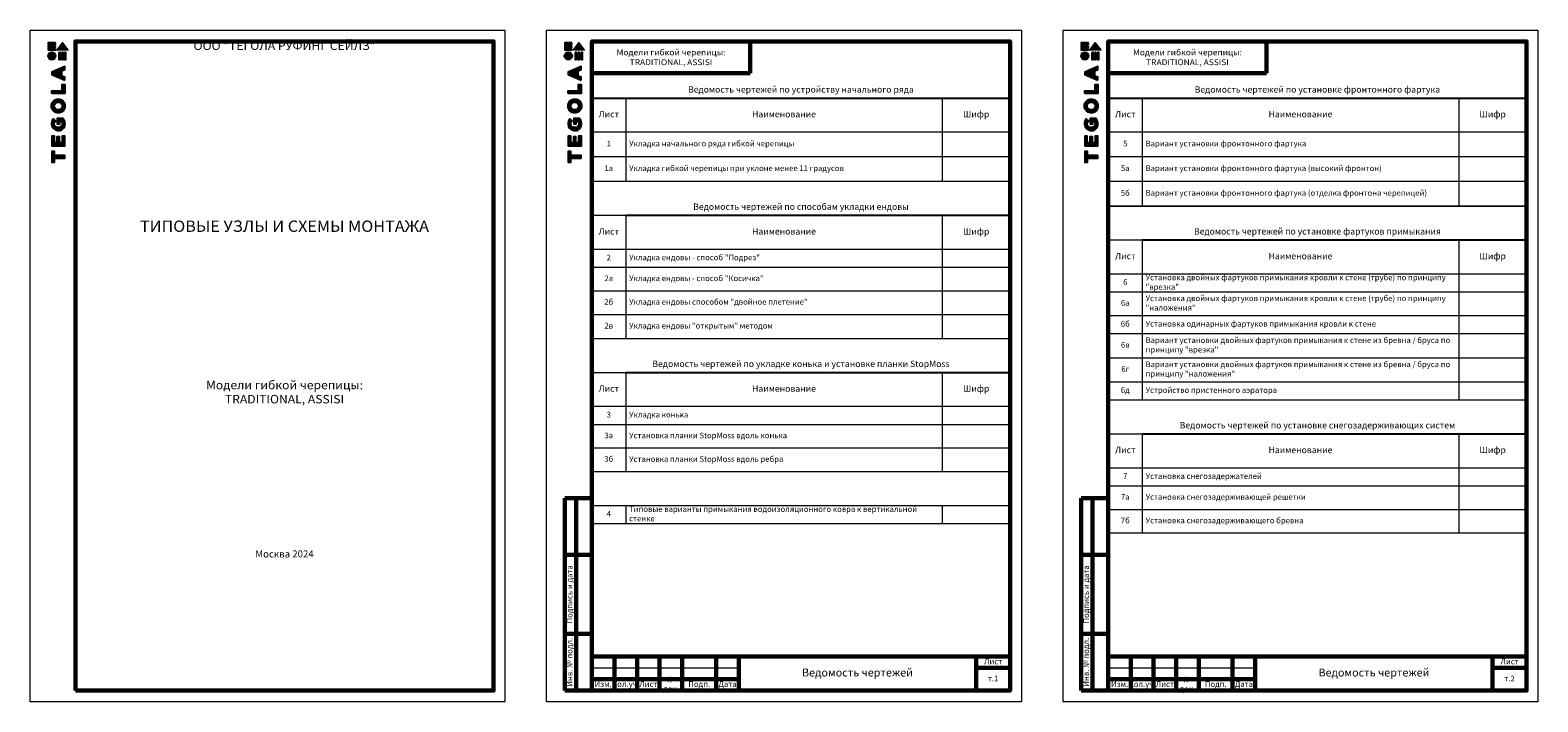
# Model space of a CAD drawing. Units: millimetres. Extents: x -3332883 to 40920555, y -16353787 to 635938.
# Drawn here: x 364255 to 456557, y 377918 to 419024 of the extents above; entities that cross this region are included whole.
import ezdxf

# ---------------------------------------------------------------- set-up
doc = ezdxf.new("R2010")
doc.units = ezdxf.units.MM
for name, color, linetype, lineweight in [('Внутренняя рамка', 7, 'Continuous', 60), ('Граница чертежа на печать', 7, 'Continuous', 15), ('Текст', 7, 'Continuous', 15)]:
    doc.layers.add(name, color=color, linetype=linetype, lineweight=lineweight)
doc.styles.add('GOST-2.304_Type-B', font='txt', dxfattribs={"height": 22.5})
doc.styles.add('GOST-2.304_Type-B_shrink', font='txt', dxfattribs={"width": 0.8})

# ---------------------------------------------------------------- blocks, each defined once
blk = doc.blocks.new('Tegola_Logo_Main_Grey_Vert')
at = {"true_color": 0x636466}
h = blk.add_hatch(color=251, dxfattribs=at)
h.dxf.hatch_style = 1
h.paths.add_polyline_path([(-3.79, -2.49), (-3.8, -2.5), (0, -2.5), (-1.9, 0)])
h = blk.add_hatch(color=251, dxfattribs=at)
h.dxf.hatch_style = 1
h.paths.add_polyline_path([(-6.93, -4.62, 1), (-4.31, -4.62, 1)])
h = blk.add_hatch(color=251, dxfattribs=at)
h.dxf.hatch_style = 1
h.paths.add_polyline_path([(-4.37, -0.45), (-4.37, -0.03), (-6.87, -0.03), (-6.87, -0.45)])
h = blk.add_hatch(color=251, dxfattribs=at)
h.dxf.hatch_style = 1
h.paths.add_polyline_path([(-4.37, -1.49), (-4.37, -1.07), (-6.87, -1.07), (-6.87, -1.49)])
h = blk.add_hatch(color=251, dxfattribs=at)
h.dxf.hatch_style = 1
h.paths.add_polyline_path([(-4.37, -2.5), (-4.37, -2.08), (-6.87, -2.08), (-6.87, -2.5)])
h = blk.add_hatch(color=251, dxfattribs=at)
h.dxf.hatch_style = 1
h.paths.add_polyline_path([(-2.71, -3.4), (-3.16, -3.39), (-3.16, -5.92), (-2.71, -5.92)])
h = blk.add_hatch(color=251, dxfattribs=at)
h.dxf.hatch_style = 1
h.paths.add_polyline_path([(-2.11, -5.92), (-1.67, -5.92), (-1.67, -3.4), (-2.11, -3.39)])
h = blk.add_hatch(color=251, dxfattribs=at)
h.dxf.hatch_style = 1
h.paths.add_polyline_path([(-1.09, -5.92), (-0.65, -5.92), (-0.65, -3.4), (-1.09, -3.39)])
h = blk.add_hatch(color=251, dxfattribs=at)
h.dxf.hatch_style = 1
h.paths.add_polyline_path([(-5.65, -10.3), (-5.65, -11.23), (-1.05, -13.18), (-1.05, -12.14), (-2.09, -11.72), (-2.09, -9.86), (-1.05, -9.43), (-1.05, -8.38)])
h.paths.add_polyline_path([(-2.99, -10.23), (-2.99, -11.36), (-4.4, -10.78)], flags=16)
h = blk.add_hatch(color=251, dxfattribs=at)
h.dxf.hatch_style = 1
h.paths.add_polyline_path([(-1.04, -14.67), (-1.98, -14.67), (-1.98, -16.91), (-5.64, -16.91), (-5.64, -17.92), (-1.04, -17.92)])
h = blk.add_hatch(color=251, dxfattribs=at)
h.dxf.hatch_style = 1
h.paths.add_polyline_path([(-1, -22.74, 0.048954), (-1, -21.92, 0.336116), (-2.87, -19.94, 0.043085), (-3.83, -19.94, 0.307788), (-5.7, -21.89, 0.031863), (-5.7, -22.74, 0.332727), (-3.74, -24.71, 0.047195), (-2.95, -24.71, 0.339831)])
h.paths.add_polyline_path([(-3.06, -23.65, -0.083292), (-3.58, -23.65, -0.315277), (-4.76, -22.54, -0.046642), (-4.76, -22.07, -0.320494), (-3.59, -20.98, -0.079329), (-3.1, -20.98, -0.322298), (-1.96, -22.01, -0.135203), (-1.96, -22.57, -0.294804)], flags=16)
h = blk.add_hatch(color=251, dxfattribs=at)
h.dxf.hatch_style = 1
h.paths.add_polyline_path([(-0.98, -28.25, 0.140461), (-1.72, -26.71), (-3.72, -26.71), (-3.72, -28.69), (-2.82, -28.69), (-2.82, -27.71), (-2.19, -27.71, -0.124078), (-1.92, -28.35, -0.058778), (-1.92, -28.84, -0.334179), (-3.06, -29.96), (-3.63, -29.96, -0.295275), (-4.76, -28.91, -0.041787), (-4.76, -28.36, -0.136359), (-4.31, -27.52), (-5.08, -26.87, 0.175862), (-5.68, -28.18, 0.041899), (-5.69, -28.8, 0.380994), (-3.56, -31.02), (-3.04, -31.02, 0.173864), (-1.69, -30.41, 0.189655), (-0.98, -28.92, 0.045529)])
h = blk.add_hatch(color=251, dxfattribs=at)
h.dxf.hatch_style = 1
h.paths.add_polyline_path([(-1.01, -36.42), (-1.01, -32.95), (-1.99, -32.95), (-1.99, -35.41), (-2.91, -35.41), (-2.91, -33.28), (-3.82, -33.28), (-3.82, -35.4), (-4.74, -35.4), (-4.74, -32.95), (-5.64, -32.95), (-5.64, -36.42), (-5.63, -36.42)])
h = blk.add_hatch(color=251, dxfattribs=at)
h.dxf.hatch_style = 1
h.paths.add_polyline_path([(-4.7, -39.84), (-4.7, -38.44), (-5.64, -38.44), (-5.64, -42.17), (-5.63, -42.17), (-4.7, -42.17), (-4.7, -40.81), (-1.04, -40.81), (-1.04, -39.84)])
at = {"color": 251, "true_color": 0x636466}
for points in [[(-3.79, -2.49), (-1.9, 0), (0, -2.5), (-3.8, -2.5), (-3.79, -2.49)], [(-4.37, -0.03), (-6.87, -0.03), (-6.87, -0.45), (-4.37, -0.45), (-4.37, -0.03)], [(-4.37, -1.07), (-6.87, -1.07), (-6.87, -1.49), (-4.37, -1.49), (-4.37, -1.07)], [(-4.37, -2.08), (-6.87, -2.08), (-6.87, -2.5), (-4.37, -2.5), (-4.37, -2.08)], [(-3.16, -3.39), (-3.16, -5.92), (-2.71, -5.92), (-2.71, -3.4), (-3.16, -3.39)], [(-2.11, -3.39), (-2.11, -5.92), (-1.67, -5.92), (-1.67, -3.4), (-2.11, -3.39)], [(-1.09, -3.39), (-1.09, -5.92), (-0.65, -5.92), (-0.65, -3.4), (-1.09, -3.39)], [(-1.05, -13.18), (-1.05, -12.14), (-2.09, -11.72), (-2.09, -9.86), (-1.05, -9.43), (-1.05, -8.38), (-5.65, -10.3), (-5.65, -11.23), (-1.05, -13.18)], [(-2.99, -11.36), (-4.4, -10.78), (-2.99, -10.23), (-2.99, -11.36)], [(-5.64, -17.91), (-5.64, -16.91), (-1.98, -16.91), (-1.98, -14.67), (-1.04, -14.67), (-1.04, -17.92), (-5.64, -17.92)], [(-5.63, -36.42), (-1.01, -36.42), (-1.01, -32.95), (-1.99, -32.95), (-1.99, -35.41), (-2.91, -35.41), (-2.91, -33.28), (-3.82, -33.28), (-3.82, -35.4), (-4.74, -35.4), (-4.74, -32.95), (-5.64, -32.95), (-5.64, -36.42), (-5.63, -36.42)], [(-5.63, -42.17), (-4.7, -42.17), (-4.7, -40.81), (-1.04, -40.81), (-1.04, -39.84), (-4.7, -39.84), (-4.7, -38.44), (-5.64, -38.44), (-5.64, -42.17), (-5.63, -42.17)]]:
    blk.add_lwpolyline(points, dxfattribs=at)
for points in [[(-5.7, -22.74, -0.031863), (-5.7, -21.89, -0.307788), (-3.83, -19.94, -0.043085), (-2.87, -19.94, -0.336116), (-1, -21.92, -0.048954), (-1, -22.74, -0.339831), (-2.95, -24.71, -0.047195), (-3.74, -24.71, -0.332727), (-5.7, -22.74)], [(-4.76, -22.54, -0.046642), (-4.76, -22.07, -0.320494), (-3.59, -20.98, -0.079329), (-3.1, -20.98, -0.322298), (-1.96, -22.01, -0.135203), (-1.96, -22.57, -0.294804), (-3.06, -23.65, -0.083292), (-3.58, -23.65, -0.315277), (-4.76, -22.54)], [(-0.98, -28.92, 0.045529), (-0.98, -28.25, 0.140461), (-1.72, -26.71), (-3.72, -26.71), (-3.72, -28.69), (-2.82, -28.69), (-2.82, -27.71), (-2.19, -27.71, -0.124078), (-1.92, -28.35, -0.058778), (-1.92, -28.84, -0.334179), (-3.06, -29.96), (-3.63, -29.96, -0.295275), (-4.76, -28.91, -0.041787), (-4.76, -28.36, -0.136359), (-4.31, -27.52), (-5.08, -26.87, 0.175862), (-5.68, -28.18, 0.041899), (-5.69, -28.8, 0.380994), (-3.56, -31.02), (-3.04, -31.02, 0.173864), (-1.69, -30.41, 0.189655), (-0.98, -28.92)]]:
    blk.add_lwpolyline(points, format="xyb", dxfattribs=at)
blk.add_circle((-5.62, -4.62), 1.31, dxfattribs=at)
blk = doc.blocks.new('*T10')
at = {"layer": 'Граница чертежа на печать', "color": 0, "linetype": 'Continuous', "lineweight": 60, "transparency": 16777216}
for p, q in [((0, 0), (25604, 0)), ((0, 0), (0, -2076)), ((1384, 0), (1384, -2076)), ((2768, 0), (2768, -2076)), ((4152, 0), (4152, -2076)), ((5536, 0), (5536, -2076)), ((7612, 0), (7612, -2076)), ((8996, 0), (8996, -2076)), ((23528, 0), (23528, -2076)), ((25604, 0), (25604, -2076)), ((23528, -692), (25604, -692)), ((0, -1384), (8996, -1384)), ((0, -2076), (25604, -2076))]:
    blk.add_line(p, q, dxfattribs=at)
at = {"layer": 'Граница чертежа на печать', "color": 0, "linetype": 'Continuous', "transparency": 16777216}
blk.add_line((0, -692), (8996, -692), dxfattribs=at)
at = {"layer": 'Граница чертежа на печать', "color": 0, "linetype": 'Continuous', "transparency": 16777216, "attachment_point": 5}
for s, insert, char_height, width, style in [('Ведомость чертежей', (16262, -1038), 484.41, 14255.36, 'GOST-2.304_Type-B'), ('Лист', (24566, -346), 346, 1799.22, 'GOST-2.304_Type-B'), ('Изм.', (692, -1730), 346, 1107.21, 'GOST-2.304_Type-B'), ('Кол.уч.', (2076, -1730), 346, 1245.61, 'GOST-2.304_Type-B_shrink'), ('Лист', (3460, -1730), 346, 1107.21, 'GOST-2.304_Type-B'), ('№ док.', (4844, -1730), 346, 1245.61, 'GOST-2.304_Type-B_shrink'), ('Подп.', (6574, -1730), 346, 1799.22, 'GOST-2.304_Type-B'), ('Дата', (8304, -1730), 346, 1107.21, 'GOST-2.304_Type-B_shrink'), ('т.1', (24566, -1384), 346, 1799.22, 'GOST-2.304_Type-B')]:
    blk.add_mtext(s, dxfattribs=dict(at, insert=insert, char_height=char_height, width=width, style=style))
blk = doc.blocks.new('*T11')
at = {"layer": 'Граница чертежа на печать', "color": 0, "linetype": 'Continuous', "lineweight": 60, "transparency": 16777216}
for p, q in [((0, 0), (1661, 0)), ((0, 0), (0, -11764)), ((692, 0), (692, -11764)), ((1661, 0), (1661, -11764)), ((0, -3460), (1661, -3460)), ((0, -8304), (1661, -8304)), ((0, -11764), (1661, -11764))]:
    blk.add_line(p, q, dxfattribs=at)
at = {"layer": 'Граница чертежа на печать', "color": 0, "linetype": 'Continuous', "transparency": 16777216, "char_height": 346, "attachment_point": 5, "rotation": 90, "style": 'GOST-2.304_Type-B'}
for s, insert, width in [('Подпись и дата', (346, -5882), 4567.25), ('Инв. № подл.', (346, -10034), 3183.24)]:
    blk.add_mtext(s, dxfattribs=dict(at, insert=insert, width=width))
blk = doc.blocks.new('*T9')
at = {"layer": 'Текст', "color": 0, "transparency": 16777216}
for p, q in [((0, 0), (25604, 0)), ((0, 0), (0, -8558)), ((25604, 0), (25604, -8558)), ((2076, -3460), (2076, -8558)), ((21452, -3460), (21452, -8558)), ((0, -5536), (25604, -5536)), ((0, -7047), (25604, -7047)), ((0, -8558), (25604, -8558))]:
    blk.add_line(p, q, dxfattribs=at)
at = {"layer": 'Текст', "color": 0, "linetype": 'ByBlock', "lineweight": -2, "transparency": 16777216}
blk.add_line((0, -3460), (25604, -3460), dxfattribs=at)
at = {"layer": 'Текст', "color": 0, "transparency": 16777216, "style": 'GOST-2.304_Type-B'}
for s, insert, char_height, width, attachment_point in [('Ведомость чертежей по устройству начального ряда', (12802, -3252), 389.25, 25189.08, 8), ('Лист', (1038, -4498), 389.3, 1660.82, 5), ('Наименование', (11764, -4498), 389.25, 18961.01, 5), ('Шифр', (23528, -4498), 389.3, 3736.84, 5), ('1', (1038, -6292), 346, 1660.82, 5), ('Укладка начального ряда гибкой черепицы ', (2284, -6292), 346, 18961.01, 4), ('1а', (1038, -7802), 346, 1660.82, 5), ('Укладка гибкой черепицы при уклоне менее 11 градусов', (2284, -7802), 346, 18961.01, 4)]:
    blk.add_mtext(s, dxfattribs=dict(at, insert=insert, char_height=char_height, width=width, attachment_point=attachment_point))
blk = doc.blocks.new('*T12')
at = {"layer": 'Граница чертежа на печать', "color": 0, "linetype": 'Continuous', "lineweight": 60, "transparency": 16777216}
for p, q in [((0, 0), (9688, 0)), ((0, 0), (0, -1938)), ((9688, 0), (9688, -1938)), ((0, -1938), (9688, -1938))]:
    blk.add_line(p, q, dxfattribs=at)
at = {"layer": 'Граница чертежа на печать', "color": 0, "linetype": 'Continuous', "transparency": 16777216, "insert": (4844, -969), "char_height": 600, "width": 9411.3, "attachment_point": 5, "style": 'GOST-2.304_Type-B'}
blk.add_mtext('{\\H0.6x;\\W1.05;Модели гибкой черепицы:\\PTRADITIONAL, ASSISI}', dxfattribs=at)
blk = doc.blocks.new('*T19')
at = {"layer": 'Текст', "color": 0, "transparency": 16777216}
for p, q in [((0, 0), (25604, 0)), ((0, 0), (0, -8558)), ((25604, 0), (25604, -8558)), ((2076, -3460), (2076, -8558)), ((21452, -3460), (21452, -8558)), ((0, -5536), (25604, -5536)), ((0, -7047), (25604, -7047)), ((0, -8558), (25604, -8558))]:
    blk.add_line(p, q, dxfattribs=at)
at = {"layer": 'Текст', "color": 0, "linetype": 'ByBlock', "lineweight": -2, "transparency": 16777216}
blk.add_line((0, -3460), (25604, -3460), dxfattribs=at)
at = {"layer": 'Текст', "color": 0, "transparency": 16777216, "style": 'GOST-2.304_Type-B'}
for s, insert, char_height, width, attachment_point in [('Ведомость чертежей по устройству начального ряда', (12802, -3252), 389.25, 25189.08, 8), ('Лист', (1038, -4498), 389.3, 1660.82, 5), ('Наименование', (11764, -4498), 389.25, 18961.01, 5), ('Шифр', (23528, -4498), 389.3, 3736.84, 5), ('1', (1038, -6292), 346, 1660.82, 5), ('Укладка начального ряда гибкой черепицы ', (2284, -6292), 346, 18961.01, 4), ('1а', (1038, -7802), 346, 1660.82, 5), ('Укладка гибкой черепицы при уклоне менее 11 градусов', (2284, -7802), 346, 18961.01, 4)]:
    blk.add_mtext(s, dxfattribs=dict(at, insert=insert, char_height=char_height, width=width, attachment_point=attachment_point))
blk = doc.blocks.new('*T20')
at = {"layer": 'Текст', "color": 0, "transparency": 16777216}
for p, q in [((0, 0), (25604, 0)), ((0, 0), (0, -8143)), ((25604, 0), (25604, -8143)), ((0, -2076), (2076, -2076)), ((2076, -2076), (2076, -8143)), ((21452, -2076), (21452, -8143)), ((0, -4152), (25604, -4152)), ((0, -5259), (25604, -5259)), ((0, -6701), (25604, -6701)), ((0, -8143), (25604, -8143))]:
    blk.add_line(p, q, dxfattribs=at)
at = {"layer": 'Текст', "color": 0, "linetype": 'ByBlock', "lineweight": -2, "transparency": 16777216}
blk.add_line((2076, -2076), (25604, -2076), dxfattribs=at)
at = {"layer": 'Текст', "color": 0, "transparency": 16777216, "style": 'GOST-2.304_Type-B'}
for s, insert, char_height, width, attachment_point in [('Ведомость чертежей по укладке конька и установке планки StopMoss', (12802, -1868), 389.25, 25188.8, 8), ('Лист', (1038, -3114), 389.2, 1660.8, 5), ('Наименование', (11764, -3114), 389.25, 18960.8, 5), ('Шифр', (23528, -3114), 389.2, 3736.8, 5), ('3', (1038, -4706), 346, 1660.8, 5), ('Укладка конька', (2284, -4706), 346, 18960.8, 4), ('3а', (1038, -5980), 346, 1660.8, 5), ('Установка планки StopMoss вдоль конька', (2284, -5980), 346, 18960.8, 4), ('3б', (1038, -7422), 346, 1660.8, 5), ('Установка планки StopMoss вдоль ребра ', (2284, -7422), 346, 18960.8, 4)]:
    blk.add_mtext(s, dxfattribs=dict(at, insert=insert, char_height=char_height, width=width, attachment_point=attachment_point))
blk = doc.blocks.new('*T21')
at = {"layer": 'Текст', "color": 0, "transparency": 16777216}
for p, q in [((0, 0), (25604, 0)), ((0, 0), (0, -3183.2)), ((25604, 0), (25604, -3183.2)), ((0, -2076), (25604, -2076)), ((2076, -2076), (2076, -3183.2)), ((21452, -2076), (21452, -3183.2)), ((0, -3183.2), (25604, -3183.2))]:
    blk.add_line(p, q, dxfattribs=at)
at = {"layer": 'Текст', "color": 0, "transparency": 16777216, "char_height": 346, "style": 'GOST-2.304_Type-B'}
for s, insert, width, attachment_point in [('4', (1038, -2629.6), 1660.8, 5), ('Типовые варианты примыкания водоизоляционного ковра к вертикальной стенке', (2283.6, -2629.6), 18960.8, 4)]:
    blk.add_mtext(s, dxfattribs=dict(at, insert=insert, width=width, attachment_point=attachment_point))
blk = doc.blocks.new('*T25')
at = {"layer": 'Граница чертежа на печать', "color": 0, "linetype": 'Continuous', "lineweight": 60, "transparency": 16777216}
for p, q in [((0, 0), (25604, 0)), ((0, 0), (0, -2076)), ((1384, 0), (1384, -2076)), ((2768, 0), (2768, -2076)), ((4152, 0), (4152, -2076)), ((5536, 0), (5536, -2076)), ((7612, 0), (7612, -2076)), ((8996, 0), (8996, -2076)), ((23528, 0), (23528, -2076)), ((25604, 0), (25604, -2076)), ((23528, -692), (25604, -692)), ((0, -1384), (8996, -1384)), ((0, -2076), (25604, -2076))]:
    blk.add_line(p, q, dxfattribs=at)
at = {"layer": 'Граница чертежа на печать', "color": 0, "linetype": 'Continuous', "transparency": 16777216}
blk.add_line((0, -692), (8996, -692), dxfattribs=at)
at = {"layer": 'Граница чертежа на печать', "color": 0, "linetype": 'Continuous', "transparency": 16777216, "attachment_point": 5}
for s, insert, char_height, width, style in [('Ведомость чертежей', (16262, -1038), 484.41, 14255.36, 'GOST-2.304_Type-B'), ('Лист', (24566, -346), 346, 1799.22, 'GOST-2.304_Type-B'), ('Изм.', (692, -1730), 346, 1107.21, 'GOST-2.304_Type-B'), ('Кол.уч.', (2076, -1730), 346, 1245.61, 'GOST-2.304_Type-B_shrink'), ('Лист', (3460, -1730), 346, 1107.21, 'GOST-2.304_Type-B'), ('№ док.', (4844, -1730), 346, 1245.61, 'GOST-2.304_Type-B_shrink'), ('Подп.', (6574, -1730), 346, 1799.22, 'GOST-2.304_Type-B'), ('Дата', (8304, -1730), 346, 1107.21, 'GOST-2.304_Type-B_shrink'), ('т.2', (24566, -1384), 346, 1799.22, 'GOST-2.304_Type-B')]:
    blk.add_mtext(s, dxfattribs=dict(at, insert=insert, char_height=char_height, width=width, style=style))
blk = doc.blocks.new('*T26')
at = {"layer": 'Граница чертежа на печать', "color": 0, "linetype": 'Continuous', "lineweight": 60, "transparency": 16777216}
for p, q in [((0, 0), (1661, 0)), ((0, 0), (0, -11764)), ((692, 0), (692, -11764)), ((1661, 0), (1661, -11764)), ((0, -3460), (1661, -3460)), ((0, -8304), (1661, -8304)), ((0, -11764), (1661, -11764))]:
    blk.add_line(p, q, dxfattribs=at)
at = {"layer": 'Граница чертежа на печать', "color": 0, "linetype": 'Continuous', "transparency": 16777216, "char_height": 346, "attachment_point": 5, "rotation": 90, "style": 'GOST-2.304_Type-B'}
for s, insert, width in [('Подпись и дата', (346, -5882), 4567.25), ('Инв. № подл.', (346, -10034), 3183.24)]:
    blk.add_mtext(s, dxfattribs=dict(at, insert=insert, width=width))
blk = doc.blocks.new('*T22')
at = {"layer": 'Текст', "color": 0, "transparency": 16777216}
for p, q in [((0, 0), (25604, 0)), ((0, 0), (0, -10069)), ((25604, 0), (25604, -10069)), ((2076, -3460), (2076, -10069)), ((21452, -3460), (21452, -10069)), ((0, -5536), (25604, -5536)), ((0, -7047), (25604, -7047)), ((0, -8558), (25604, -8558)), ((0, -10069), (25604, -10069))]:
    blk.add_line(p, q, dxfattribs=at)
at = {"layer": 'Текст', "color": 0, "linetype": 'ByBlock', "lineweight": -2, "transparency": 16777216}
blk.add_line((0, -3460), (25604, -3460), dxfattribs=at)
at = {"layer": 'Текст', "color": 0, "transparency": 16777216, "style": 'GOST-2.304_Type-B'}
for s, insert, char_height, width, attachment_point in [('Ведомость чертежей по установке фронтонного фартука', (12802, -3252), 389.25, 25189.08, 8), ('Лист', (1038, -4498), 389.3, 1660.82, 5), ('Наименование', (11764, -4498), 389.25, 18961.01, 5), ('Шифр', (23528, -4498), 389.3, 3736.84, 5), ('5', (1038, -6292), 346, 1660.82, 5), ('Вариант установки фронтонного фартука', (2284, -6292), 346, 18961.01, 4), ('5а', (1038, -7802), 346, 1660.82, 5), ('Вариант установки фронтонного фартука (высокий фронтон)', (2284, -7802), 346, 18961.01, 4), ('5б', (1038, -9313), 346, 1660.82, 5), ('Вариант установки фронтонного фартука (отделка фронтона черепицей)', (2284, -9313), 346, 18961.01, 4)]:
    blk.add_mtext(s, dxfattribs=dict(at, insert=insert, char_height=char_height, width=width, attachment_point=attachment_point))
blk = doc.blocks.new('*T27')
at = {"layer": 'Граница чертежа на печать', "color": 0, "linetype": 'Continuous', "lineweight": 60, "transparency": 16777216}
for p, q in [((0, 0), (9688, 0)), ((0, 0), (0, -1938)), ((9688, 0), (9688, -1938)), ((0, -1938), (9688, -1938))]:
    blk.add_line(p, q, dxfattribs=at)
at = {"layer": 'Граница чертежа на печать', "color": 0, "linetype": 'Continuous', "transparency": 16777216, "insert": (4844, -969), "char_height": 600, "width": 9411.3, "attachment_point": 5, "style": 'GOST-2.304_Type-B'}
blk.add_mtext('{\\H0.6x;\\W1.05;Модели гибкой черепицы:\\PTRADITIONAL, ASSISI}', dxfattribs=at)
blk = doc.blocks.new('*T23')
at = {"layer": 'Текст', "color": 0, "transparency": 16777216}
for p, q in [((0, 0), (25604, 0)), ((0, 0), (0, -11867)), ((25604, 0), (25604, -11867)), ((0, -2076), (2076, -2076)), ((2076, -2076), (2076, -11867)), ((21452, -2076), (21452, -11867)), ((0, -4152), (25604, -4152)), ((0, -5259), (25604, -5259)), ((0, -6701), (25604, -6701)), ((0, -7808), (25604, -7808)), ((0, -9284), (25604, -9284)), ((0, -10760), (25604, -10760)), ((0, -11867), (25604, -11867))]:
    blk.add_line(p, q, dxfattribs=at)
at = {"layer": 'Текст', "color": 0, "linetype": 'ByBlock', "lineweight": -2, "transparency": 16777216}
blk.add_line((2076, -2076), (25604, -2076), dxfattribs=at)
at = {"layer": 'Текст', "color": 0, "transparency": 16777216, "style": 'GOST-2.304_Type-B'}
for s, insert, char_height, width, attachment_point in [('Ведомость чертежей по установке фартуков примыкания', (12802, -1868), 389.25, 25188.8, 8), ('Лист', (1038, -3114), 389.2, 1660.8, 5), ('Наименование', (11764, -3114), 389.25, 18960.8, 5), ('Шифр', (23528, -3114), 389.2, 3736.8, 5), ('6', (1038, -4706), 346, 1660.8, 5), ('Установка двойных фартуков примыкания кровли к стене (трубе) по принципу "врезка"', (2284, -4706), 346, 18960.8, 4), ('Установка двойных фартуков примыкания кровли к стене (трубе) по принципу "наложения"', (2284, -5980), 346, 18960.8, 4), ('6а', (1038, -5980), 346, 1660.8, 5), ('6б', (1038, -7254), 346, 1660.8, 5), ('Установка одинарных фартуков примыкания кровли к стене', (2284, -7254), 346, 18960.8, 4), ('Вариант установки двойных фартуков примыкания к стене из бревна / бруса по принципу "врезка"', (2284, -8546), 346, 18960.8, 4), ('6в', (1038, -8546), 346, 1660.8, 5), ('6г', (1038, -10022), 346, 1660.8, 5), ('Вариант установки двойных фартуков примыкания к стене из бревна / бруса по принципу "наложения"', (2284, -10022), 346, 18960.8, 4), ('Устройство пристенного аэратора', (2284, -11314), 346, 18960.8, 4), ('6д', (1038, -11314), 346, 1660.8, 5)]:
    blk.add_mtext(s, dxfattribs=dict(at, insert=insert, char_height=char_height, width=width, attachment_point=attachment_point))
blk = doc.blocks.new('*T24')
at = {"layer": 'Текст', "color": 0, "transparency": 16777216}
for p, q in [((0, 0), (25604, 0)), ((0, 0), (0, -8143)), ((25604, 0), (25604, -8143)), ((0, -2076), (2076, -2076)), ((2076, -2076), (2076, -8143)), ((21452, -2076), (21452, -8143)), ((0, -4152), (25604, -4152)), ((0, -5259), (25604, -5259)), ((0, -6701), (25604, -6701)), ((0, -8143), (25604, -8143))]:
    blk.add_line(p, q, dxfattribs=at)
at = {"layer": 'Текст', "color": 0, "linetype": 'ByBlock', "lineweight": -2, "transparency": 16777216}
blk.add_line((2076, -2076), (25604, -2076), dxfattribs=at)
at = {"layer": 'Текст', "color": 0, "transparency": 16777216, "style": 'GOST-2.304_Type-B'}
for s, insert, char_height, width, attachment_point in [('Ведомость чертежей по установке снегозадерживающих систем', (12802, -1868), 389.25, 25188.8, 8), ('Лист', (1038, -3114), 389.2, 1660.8, 5), ('Наименование', (11764, -3114), 389.25, 18960.8, 5), ('Шифр', (23528, -3114), 389.2, 3736.8, 5), ('7', (1038, -4706), 346, 1660.8, 5), ('Установка снегозадержателей', (2284, -4706), 346, 18960.8, 4), ('7а', (1038, -5980), 346, 1660.8, 5), ('Установка снегозадерживающей решетки', (2284, -5980), 346, 18960.8, 4), ('7б', (1038, -7422), 346, 1660.8, 5), ('Установка снегозадерживающего бревна ', (2284, -7422), 346, 18960.8, 4)]:
    blk.add_mtext(s, dxfattribs=dict(at, insert=insert, char_height=char_height, width=width, attachment_point=attachment_point))
blk = doc.blocks.new('*T125')
at = {"layer": 'Текст', "color": 0, "transparency": 16777216}
for p, q in [((0, 0), (25604, 0)), ((0, 0), (0, -9619)), ((25604, 0), (25604, -9619)), ((0, -2076), (2076, -2076)), ((2076, -2076), (2076, -9619)), ((21452, -2076), (21452, -9619)), ((0, -4152), (25604, -4152)), ((0, -5259), (25604, -5259)), ((0, -6701), (25604, -6701)), ((0, -8143), (25604, -8143)), ((0, -9619), (25604, -9619))]:
    blk.add_line(p, q, dxfattribs=at)
at = {"layer": 'Текст', "color": 0, "linetype": 'ByBlock', "lineweight": -2, "transparency": 16777216}
blk.add_line((2076, -2076), (25604, -2076), dxfattribs=at)
at = {"layer": 'Текст', "color": 0, "transparency": 16777216, "style": 'GOST-2.304_Type-B'}
for s, insert, char_height, width, attachment_point in [('Ведомость чертежей по способам укладки ендовы', (12802, -1868), 389.25, 25188.8, 8), ('Лист', (1038, -3114), 389.2, 1660.8, 5), ('Наименование', (11764, -3114), 389.25, 18960.8, 5), ('Шифр', (23528, -3114), 389.2, 3736.8, 5), ('2', (1038, -4706), 346, 1660.8, 5), ('Укладка ендовы - способ "Подрез"', (2284, -4706), 346, 18960.8, 4), ('2а', (1038, -5980), 346, 1660.8, 5), ('Укладка ендовы - способ "Косичка"', (2284, -5980), 346, 18960.8, 4), ('2б', (1038, -7422), 346, 1660.8, 5), ('Укладка ендовы способом "двойное плетение"', (2284, -7422), 346, 18960.8, 4), ('2в', (1038, -8881), 346, 1660.8, 5), ('Укладка ендовы "открытым" методом', (2284, -8881), 346, 18960.8, 4)]:
    blk.add_mtext(s, dxfattribs=dict(at, insert=insert, char_height=char_height, width=width, attachment_point=attachment_point))

msp = doc.modelspace()

# ---------------------------------------------------------------- linework, layer by layer
at = {"layer": 'Внутренняя рамка', "lineweight": 60}
for points in [[(367022.783, 378610.42), (367022.783, 418332.108), (392627.355, 418332.108), (392627.355, 378610.42), (367022.783, 378610.42)], [(398641.696, 378610.874), (398641.696, 418332.116), (424245.981, 418332.116), (424245.981, 378610.874), (398641.696, 378610.874)], [(430260.314, 378610.874), (430260.314, 418332.116), (455864.598, 418332.116), (455864.598, 378610.874), (430260.314, 378610.874)]]:
    msp.add_lwpolyline(points, dxfattribs=at)
at = {"layer": 'Граница чертежа на печать'}
for points in [[(364254.721, 377918.404), (364254.721, 419024.124), (393319.371, 419024.124), (393319.371, 377918.404), (364254.721, 377918.404)], [(395873.665, 377918.867), (395873.665, 419024.124), (424937.988, 419024.124), (424937.988, 377918.867), (395873.665, 377918.867)], [(427492.283, 377918.867), (427492.283, 419024.124), (456556.606, 419024.124), (456556.606, 377918.867), (427492.283, 377918.867)]]:
    msp.add_lwpolyline(points, dxfattribs=at)

# ---------------------------------------------------------------- block references
for p, xscale, yscale, zscale in [((366555.672, 418245.606), 173.0038698184217, 173.0038698184217, 173.0038698184217), ((398174.591, 418245.615), 173.0019223848237, 173.0019223848237, 173.0019223848237), ((429793.209, 418245.615), 173.0019223848237, 173.0019223848237, 173.0019223848237)]:
    msp.add_blockref('Tegola_Logo_Main_Grey_Vert', p, dxfattribs=dict(xscale=xscale, yscale=yscale, zscale=zscale))
for name, p in [('*T9', (398641.696, 418332.116)), ('*T12', (398641.696, 418332.116)), ('*T19', (398641.696, 418332.116)), ('*T22', (430260.314, 418332.116)), ('*T27', (430260.314, 418332.116)), ('*T125', (398641.696, 409774.287)), ('*T23', (430260.314, 408263.404)), ('*T20', (398641.696, 400155.487)), ('*T24', (430260.314, 396396.004)), ('*T21', (398641.696, 392012.954)), ('*T11', (396980.878, 390375.005)), ('*T26', (428599.495, 390375.005)), ('*T10', (398641.696, 380686.898)), ('*T25', (430260.314, 380686.898))]:
    msp.add_blockref(name, p)

# ---------------------------------------------------------------- texts
at = {"layer": 'Текст', "color": 0, "insert": (367022.783, 418332.108), "char_height": 865.01935, "attachment_point": 1, "style": 'GOST-2.304_Type-B'}
msp.add_mtext_dynamic_manual_height_columns('\\pxqc;{\\W1.1;        \\P\\H0.6x;\\W1.05;ООО "ТЕГОЛА РУФИНГ СЕЙЛЗ"\\P\\H1.66667x;\\W1.1;\\P\\P\\P\\P\\P\\P\\P\\H0.8x;\\W1.05;ТИПОВЫЕ УЗЛЫ И СХЕМЫ МОНТАЖА\\H1.25x;\\W1.1;\\P\\P\\P\\P\\P\\P\\P\\H0.6x;\\W1.05;Модели гибкой черепицы:\\PTRADITIONAL, ASSISI\\H1.66667x;\\W1.1;\\P\\P\\P\\P\\P\\P\\W1;\\P\\H0.5x;Москва 2024}', width=25604.57273, gutter_width=0, heights=[39721.689], dxfattribs=at)

doc.saveas('drawing.dxf')
